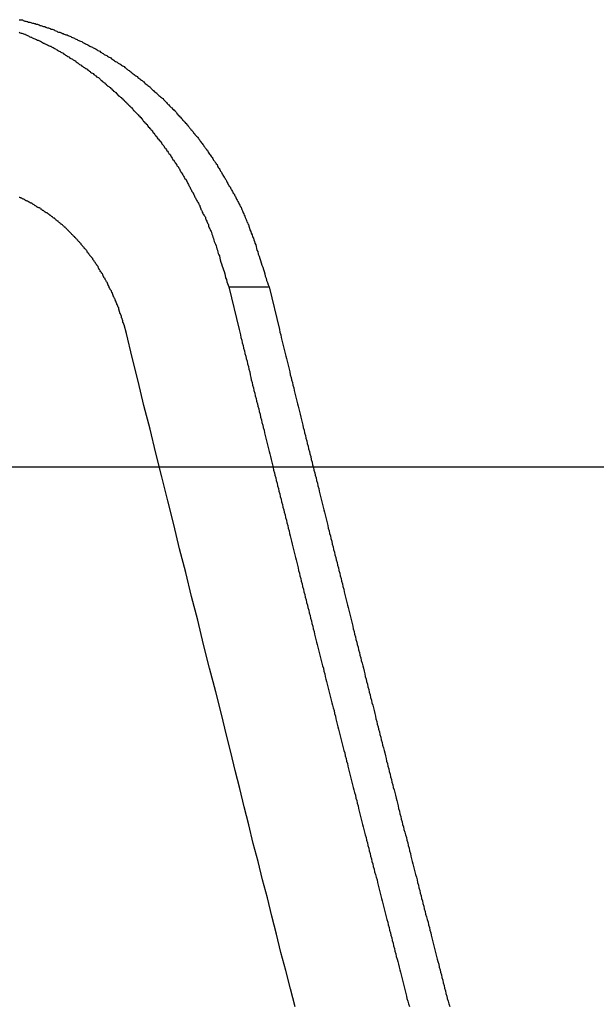
# Model space of a CAD drawing. Extents: x -42.6 to 42.6, y -33.8 to 33.8.
# Drawn here: x 10.4 to 10.8, y 4.5 to 5.2 of the extents above; entities that cross this region are included whole.
import ezdxf

# ---------------------------------------------------------------- set-up
doc = ezdxf.new("R2010")
doc.units = 0
doc.layers.get('0').update_dxf_attribs({"linetype": 'CONTINUOUS'})

msp = doc.modelspace()

# ---------------------------------------------------------------- linework, layer by layer
at = {"color": 0}
for points in [[(10.3875, 5.1501), (10.3881, 5.1501), (10.3887, 5.1499), (10.3896, 5.1499), (10.3896, 5.1499), (10.3902, 5.1496), (10.3908, 5.1494), (10.3914, 5.1491), (10.392, 5.1491), (10.3926, 5.1488), (10.3932, 5.1488), (10.3938, 5.1485), (10.3947, 5.1485), (10.3953, 5.1482), (10.3959, 5.148), (10.3965, 5.1477), (10.3972, 5.1477), (10.3978, 5.1474), (10.3984, 5.1474), (10.399, 5.1471), (10.3999, 5.1471), (10.3999, 5.1471), (10.4005, 5.1468), (10.4011, 5.1465), (10.4017, 5.1462), (10.4023, 5.1462), (10.4029, 5.1459), (10.4035, 5.1457), (10.4041, 5.1454), (10.405, 5.1454), (10.4056, 5.1451), (10.4062, 5.1448), (10.4068, 5.1445), (10.4074, 5.1445), (10.408, 5.1442), (10.4086, 5.144), (10.4092, 5.1437), (10.4101, 5.1437), (10.4101, 5.1437), (10.4107, 5.1434), (10.4113, 5.1431), (10.4119, 5.1428), (10.4125, 5.1425), (10.4131, 5.1422), (10.4137, 5.1419), (10.4143, 5.1416), (10.4152, 5.1416), (10.4158, 5.1413), (10.4164, 5.141), (10.417, 5.1407), (10.4176, 5.1406), (10.4182, 5.1403), (10.4188, 5.14), (10.4194, 5.1397), (10.4203, 5.1397), (10.4203, 5.1397), (10.4209, 5.1394), (10.4215, 5.1391), (10.4221, 5.1388), (10.4227, 5.1385), (10.4233, 5.1382), (10.4239, 5.1379), (10.4245, 5.1376), (10.4252, 5.1374), (10.4258, 5.1371), (10.4264, 5.1368), (10.427, 5.1365), (10.4276, 5.1362), (10.4282, 5.1359), (10.4288, 5.1356), (10.4294, 5.1353), (10.4303, 5.1351), (10.4303, 5.1351), (10.4309, 5.1346), (10.4315, 5.1343), (10.4321, 5.134), (10.4327, 5.1337), (10.4333, 5.1334), (10.4339, 5.1331), (10.4345, 5.1328), (10.4351, 5.1325), (10.4357, 5.1321), (10.4363, 5.1318), (10.4369, 5.1315), (10.4375, 5.1312), (10.4381, 5.1309), (10.4387, 5.1306), (10.4393, 5.1303), (10.4401, 5.13), (10.4401, 5.13), (10.4407, 5.1294), (10.4413, 5.1291), (10.4419, 5.1288), (10.4425, 5.1285), (10.4431, 5.1279), (10.4437, 5.1276), (10.4443, 5.1273), (10.4449, 5.127), (10.4455, 5.1264), (10.4461, 5.1261), (10.4467, 5.1258), (10.4473, 5.1255), (10.4479, 5.1251), (10.4485, 5.1248), (10.4491, 5.1245), (10.4498, 5.1242), (10.4498, 5.1242), (10.4503, 5.1236), (10.4509, 5.1233), (10.4515, 5.1228), (10.4521, 5.1225), (10.4527, 5.1219), (10.4533, 5.1216), (10.4539, 5.1213), (10.4545, 5.121), (10.4551, 5.1204), (10.4557, 5.1201), (10.4563, 5.1198), (10.4569, 5.1195), (10.4575, 5.1189), (10.4581, 5.1186), (10.4587, 5.1183), (10.4593, 5.118), (10.4593, 5.118), (10.4596, 5.1174), (10.4602, 5.1171), (10.4608, 5.1165), (10.4614, 5.1162), (10.462, 5.1156), (10.4626, 5.1153), (10.4632, 5.1148), (10.4638, 5.1145), (10.4642, 5.1139), (10.4648, 5.1136), (10.4654, 5.113), (10.466, 5.1127), (10.4666, 5.1121), (10.4672, 5.1118), (10.4678, 5.1115), (10.4684, 5.1112), (10.4684, 5.1112), (10.4687, 5.1106), (10.4693, 5.1102), (10.4699, 5.1096), (10.4705, 5.1093), (10.471, 5.1087), (10.4716, 5.1084), (10.4722, 5.1078), (10.4728, 5.1075), (10.4731, 5.1069), (10.4737, 5.1065), (10.4743, 5.1059), (10.4749, 5.1056), (10.4755, 5.105), (10.4761, 5.1047), (10.4767, 5.1041), (10.4773, 5.1038), (10.4773, 5.1038), (10.4776, 5.1032), (10.4782, 5.1026), (10.4788, 5.102), (10.4794, 5.1017), (10.4797, 5.1011), (10.4803, 5.1008), (10.4809, 5.1002), (10.4815, 5.0999), (10.4818, 5.0993), (10.4824, 5.0988), (10.483, 5.0982), (10.4836, 5.0979), (10.4841, 5.0973), (10.4847, 5.097), (10.4853, 5.0964), (10.4859, 5.0961), (10.4859, 5.0961), (10.4862, 5.0955), (10.4868, 5.0949), (10.4872, 5.0943), (10.4878, 5.094), (10.4881, 5.0934), (10.4887, 5.0928), (10.4893, 5.0922), (10.4899, 5.0919), (10.4902, 5.0913), (10.4908, 5.0907), (10.4914, 5.0901), (10.492, 5.0898), (10.4923, 5.0892), (10.4929, 5.0887), (10.4935, 5.0881), (10.4941, 5.0878), (10.4941, 5.0878), (10.4944, 5.0872), (10.495, 5.0866), (10.4953, 5.086), (10.4959, 5.0855), (10.4962, 5.0849), (10.4968, 5.0843), (10.4974, 5.0837), (10.498, 5.0834), (10.4983, 5.0828), (10.4989, 5.0822), (10.4992, 5.0816), (10.4998, 5.0812), (10.5001, 5.0806), (10.5007, 5.08), (10.5013, 5.0794), (10.5019, 5.0791), (10.5019, 5.0791), (10.5022, 5.0785), (10.5028, 5.0779), (10.5031, 5.0773), (10.5037, 5.0767), (10.504, 5.0761), (10.5046, 5.0755), (10.5049, 5.0749), (10.5055, 5.0746), (10.5058, 5.074), (10.5064, 5.0734), (10.5067, 5.0728), (10.5073, 5.0722), (10.5076, 5.0716), (10.5082, 5.071), (10.5087, 5.0704), (10.5093, 5.0701), (10.5093, 5.0701), (10.5096, 5.0695), (10.51, 5.0689), (10.5103, 5.0683), (10.5109, 5.0677), (10.5112, 5.0671), (10.5118, 5.0665), (10.5121, 5.0659), (10.5127, 5.0654), (10.513, 5.0648), (10.5135, 5.0642), (10.5138, 5.0636), (10.5144, 5.063), (10.5147, 5.0624), (10.5153, 5.0618), (10.5156, 5.0612), (10.5162, 5.0608), (10.5162, 5.0608), (10.5165, 5.06), (10.5168, 5.0594), (10.5171, 5.0588), (10.5177, 5.0582), (10.518, 5.0576), (10.5186, 5.057), (10.5189, 5.0564), (10.5195, 5.0558), (10.5198, 5.0552), (10.5201, 5.0546), (10.5204, 5.054), (10.521, 5.0534), (10.5213, 5.0528), (10.5219, 5.0522), (10.5222, 5.0516), (10.5228, 5.051), (10.5228, 5.051), (10.5231, 5.0501), (10.5234, 5.0495), (10.5237, 5.0489), (10.5243, 5.0483), (10.5246, 5.0476), (10.5249, 5.047), (10.5252, 5.0464), (10.5258, 5.0458), (10.5261, 5.0449), (10.5264, 5.0443), (10.5267, 5.0437), (10.5273, 5.0431), (10.5276, 5.0425), (10.528, 5.0419), (10.5283, 5.0413), (10.5289, 5.0407), (10.5289, 5.0407), (10.5292, 5.0399), (10.5295, 5.0393), (10.5298, 5.0387), (10.5302, 5.0381), (10.5305, 5.0375), (10.5308, 5.0369), (10.5311, 5.0363), (10.5317, 5.0357), (10.532, 5.0351), (10.5323, 5.0345), (10.5326, 5.0339), (10.533, 5.0333), (10.5333, 5.0327), (10.5336, 5.0321), (10.5339, 5.0315), (10.5345, 5.0309), (10.5345, 5.0309), (10.5347, 5.0303), (10.535, 5.0297), (10.5353, 5.0291), (10.5356, 5.0285), (10.5359, 5.0279), (10.5362, 5.0273), (10.5365, 5.0267), (10.5368, 5.0263), (10.5371, 5.0257), (10.5374, 5.0251), (10.5377, 5.0245), (10.538, 5.0239), (10.5383, 5.0233), (10.5386, 5.0227), (10.5389, 5.0221), (10.5392, 5.0218), (10.5392, 5.0218), (10.5395, 5.0209), (10.5398, 5.0203), (10.5401, 5.0194), (10.5404, 5.0188), (10.5407, 5.0179), (10.541, 5.0173), (10.5413, 5.0164), (10.5417, 5.0158), (10.542, 5.0149), (10.5423, 5.0143), (10.5426, 5.0134), (10.5429, 5.0128), (10.5432, 5.0119), (10.5435, 5.0113), (10.5438, 5.0106), (10.5443, 5.01), (10.5443, 5.01), (10.5446, 5.0088), (10.545, 5.0076), (10.5453, 5.0064), (10.5459, 5.0053), (10.5462, 5.0041), (10.5468, 5.0029), (10.5471, 5.0017), (10.5477, 5.0008), (10.548, 4.9996), (10.5483, 4.9984), (10.5486, 4.9972), (10.5492, 4.9961), (10.5495, 4.9949), (10.5498, 4.9937), (10.5501, 4.9925), (10.5507, 4.9916), (10.5507, 4.9916), (10.551, 4.9898), (10.5516, 4.9883), (10.552, 4.9868), (10.5526, 4.9853), (10.5529, 4.9838), (10.5535, 4.9823), (10.554, 4.9808), (10.5546, 4.9793), (10.5549, 4.9778), (10.5555, 4.9763), (10.5558, 4.9748), (10.5564, 4.9733), (10.5567, 4.9718), (10.5573, 4.9703), (10.5578, 4.9688), (10.5584, 4.9673)], [(10.3875, 5.1415), (10.3881, 5.1412), (10.3887, 5.1409), (10.3893, 5.1409), (10.3899, 5.1406), (10.3905, 5.1404), (10.3911, 5.1401), (10.3917, 5.1401), (10.3917, 5.1401), (10.392, 5.1398), (10.3926, 5.1395), (10.3932, 5.1392), (10.3938, 5.139), (10.3942, 5.1387), (10.3948, 5.1384), (10.3954, 5.1381), (10.396, 5.1381), (10.3963, 5.1378), (10.3969, 5.1375), (10.3975, 5.1372), (10.3981, 5.1371), (10.3987, 5.1368), (10.3993, 5.1365), (10.3999, 5.1362), (10.4005, 5.1362), (10.4005, 5.1362), (10.4008, 5.1359), (10.4014, 5.1356), (10.402, 5.1353), (10.4026, 5.135), (10.4029, 5.1347), (10.4035, 5.1344), (10.4041, 5.1341), (10.4047, 5.134), (10.405, 5.1337), (10.4056, 5.1334), (10.4062, 5.1331), (10.4068, 5.1328), (10.4074, 5.1325), (10.408, 5.1322), (10.4086, 5.1319), (10.4092, 5.1319), (10.4092, 5.1319), (10.4095, 5.1316), (10.4101, 5.1313), (10.4107, 5.131), (10.4113, 5.1307), (10.4116, 5.1304), (10.4122, 5.1301), (10.4128, 5.1298), (10.4134, 5.1295), (10.4137, 5.1292), (10.4143, 5.1289), (10.4149, 5.1286), (10.4155, 5.1283), (10.4159, 5.128), (10.4165, 5.1277), (10.4171, 5.1274), (10.4177, 5.1271), (10.4177, 5.1271), (10.418, 5.1265), (10.4186, 5.1262), (10.4192, 5.1259), (10.4198, 5.1256), (10.4201, 5.1253), (10.4207, 5.125), (10.4213, 5.1247), (10.4219, 5.1244), (10.4222, 5.1239), (10.4228, 5.1236), (10.4234, 5.1233), (10.424, 5.123), (10.4243, 5.1227), (10.4249, 5.1224), (10.4255, 5.1221), (10.4261, 5.1218), (10.4261, 5.1218), (10.4264, 5.1212), (10.427, 5.1209), (10.4273, 5.1206), (10.4279, 5.1203), (10.4282, 5.1198), (10.4288, 5.1195), (10.4294, 5.1192), (10.43, 5.1189), (10.4303, 5.1183), (10.4309, 5.118), (10.4315, 5.1177), (10.4321, 5.1174), (10.4324, 5.1171), (10.433, 5.1168), (10.4336, 5.1165), (10.4342, 5.1162), (10.4342, 5.1162), (10.4345, 5.1156), (10.4351, 5.1153), (10.4354, 5.115), (10.436, 5.1147), (10.4363, 5.1141), (10.4369, 5.1138), (10.4375, 5.1135), (10.4381, 5.1132), (10.4384, 5.1126), (10.439, 5.1123), (10.4395, 5.112), (10.4401, 5.1117), (10.4404, 5.1111), (10.441, 5.1108), (10.4416, 5.1105), (10.4422, 5.1102), (10.4422, 5.1102), (10.4425, 5.1096), (10.4431, 5.1093), (10.4434, 5.1087), (10.444, 5.1084), (10.4443, 5.1078), (10.4449, 5.1075), (10.4454, 5.1072), (10.446, 5.1069), (10.4463, 5.1063), (10.4469, 5.106), (10.4472, 5.1055), (10.4478, 5.1052), (10.4481, 5.1046), (10.4487, 5.1043), (10.4493, 5.104), (10.4499, 5.1037), (10.4499, 5.1037), (10.4502, 5.1031), (10.4508, 5.1028), (10.4511, 5.1022), (10.4517, 5.1019), (10.452, 5.1013), (10.4526, 5.101), (10.453, 5.1006), (10.4536, 5.1003), (10.4539, 5.0997), (10.4545, 5.0994), (10.4548, 5.0988), (10.4554, 5.0985), (10.4557, 5.0979), (10.4563, 5.0976), (10.4568, 5.0972), (10.4574, 5.0969), (10.4574, 5.0969), (10.4577, 5.0963), (10.4583, 5.096), (10.4586, 5.0954), (10.4592, 5.0951), (10.4595, 5.0945), (10.4601, 5.0942), (10.4604, 5.0936), (10.461, 5.0933), (10.4613, 5.0927), (10.4619, 5.0924), (10.4622, 5.0918), (10.4628, 5.0915), (10.4631, 5.0909), (10.4637, 5.0906), (10.464, 5.0901), (10.4646, 5.0898), (10.4646, 5.0898), (10.4649, 5.0892), (10.4653, 5.0887), (10.4656, 5.0881), (10.4662, 5.0878), (10.4665, 5.0872), (10.4671, 5.0869), (10.4674, 5.0863), (10.468, 5.086), (10.4683, 5.0854), (10.4689, 5.085), (10.4692, 5.0844), (10.4698, 5.0841), (10.4701, 5.0835), (10.4707, 5.0832), (10.471, 5.0826), (10.4716, 5.0823), (10.4716, 5.0823), (10.4719, 5.0817), (10.4722, 5.0811), (10.4725, 5.0805), (10.4731, 5.0802), (10.4734, 5.0796), (10.474, 5.0793), (10.4743, 5.0787), (10.4749, 5.0784), (10.4752, 5.0778), (10.4755, 5.0773), (10.4758, 5.0767), (10.4764, 5.0764), (10.4767, 5.0758), (10.4773, 5.0755), (10.4776, 5.0749), (10.4782, 5.0746), (10.4782, 5.0746), (10.4785, 5.074), (10.4788, 5.0734), (10.4791, 5.0728), (10.4797, 5.0725), (10.48, 5.0719), (10.4804, 5.0713), (10.4807, 5.0707), (10.4813, 5.0704), (10.4816, 5.0698), (10.4819, 5.0692), (10.4822, 5.0686), (10.4828, 5.0683), (10.4831, 5.0677), (10.4836, 5.0674), (10.4839, 5.0668), (10.4845, 5.0665), (10.4845, 5.0665), (10.4848, 5.0659), (10.4851, 5.0653), (10.4854, 5.0647), (10.486, 5.0644), (10.4863, 5.0638), (10.4866, 5.0632), (10.4869, 5.0626), (10.4875, 5.0623), (10.4878, 5.0617), (10.4881, 5.0611), (10.4884, 5.0605), (10.489, 5.0602), (10.4893, 5.0596), (10.4896, 5.0591), (10.4899, 5.0585), (10.4905, 5.0582), (10.4905, 5.0582), (10.4908, 5.0576), (10.4911, 5.057), (10.4914, 5.0564), (10.4917, 5.0561), (10.492, 5.0555), (10.4923, 5.0549), (10.4926, 5.0543), (10.4932, 5.054), (10.4935, 5.0534), (10.4938, 5.0528), (10.4941, 5.0522), (10.4946, 5.0519), (10.4949, 5.0513), (10.4952, 5.0507), (10.4955, 5.0501), (10.4961, 5.0498), (10.4961, 5.0498), (10.4964, 5.0492), (10.4967, 5.0486), (10.497, 5.048), (10.4973, 5.0474), (10.4976, 5.0468), (10.4979, 5.0462), (10.4982, 5.0456), (10.4987, 5.0453), (10.499, 5.0447), (10.4993, 5.0441), (10.4996, 5.0435), (10.4999, 5.0431), (10.5002, 5.0425), (10.5005, 5.0419), (10.5008, 5.0413), (10.5014, 5.041), (10.5014, 5.041), (10.5017, 5.0404), (10.502, 5.0398), (10.5023, 5.0392), (10.5026, 5.0386), (10.5029, 5.038), (10.5032, 5.0374), (10.5035, 5.0368), (10.5038, 5.0363), (10.5041, 5.0357), (10.5044, 5.0351), (10.5047, 5.0345), (10.505, 5.0339), (10.5053, 5.0333), (10.5056, 5.0327), (10.5059, 5.0321), (10.5064, 5.0318), (10.5064, 5.0318), (10.5065, 5.0312), (10.5068, 5.0306), (10.5071, 5.03), (10.5074, 5.0294), (10.5077, 5.0288), (10.508, 5.0282), (10.5083, 5.0276), (10.5086, 5.0273), (10.5088, 5.0267), (10.5091, 5.0261), (10.5094, 5.0255), (10.5097, 5.0252), (10.51, 5.0246), (10.5103, 5.024), (10.5106, 5.0234), (10.5109, 5.0231), (10.5109, 5.0231), (10.5109, 5.0225), (10.5112, 5.0219), (10.5115, 5.0213), (10.5118, 5.021), (10.5118, 5.0204), (10.5121, 5.0199), (10.5124, 5.0193), (10.5127, 5.019), (10.5127, 5.0184), (10.513, 5.0178), (10.5133, 5.0172), (10.5136, 5.0169), (10.5139, 5.0163), (10.5142, 5.016), (10.5145, 5.0154), (10.5148, 5.0151), (10.5148, 5.0151), (10.5148, 5.0142), (10.5151, 5.0136), (10.5154, 5.013), (10.5157, 5.0124), (10.516, 5.0116), (10.5163, 5.011), (10.5166, 5.0104), (10.5169, 5.0098), (10.5169, 5.0089), (10.5172, 5.0083), (10.5175, 5.0077), (10.5178, 5.0071), (10.5181, 5.0065), (10.5184, 5.0059), (10.5187, 5.0053), (10.519, 5.0047), (10.519, 5.0047), (10.5193, 5.0035), (10.5196, 5.0026), (10.5199, 5.0014), (10.5203, 5.0005), (10.5206, 4.9993), (10.5209, 4.9984), (10.5212, 4.9975), (10.5218, 4.9966), (10.5221, 4.9954), (10.5224, 4.9945), (10.5227, 4.9933), (10.523, 4.9924), (10.5233, 4.9912), (10.5236, 4.9903), (10.5239, 4.9894), (10.5244, 4.9885), (10.5244, 4.9885), (10.5247, 4.987), (10.525, 4.9858), (10.5253, 4.9843), (10.5259, 4.9831), (10.5262, 4.9816), (10.5268, 4.9804), (10.5271, 4.979), (10.5277, 4.9778), (10.528, 4.9763), (10.5283, 4.9751), (10.5286, 4.9736), (10.5292, 4.9724), (10.5295, 4.9709), (10.53, 4.9697), (10.5303, 4.9685), (10.5309, 4.9673)], [(10.4609, 4.9355), (10.4593, 4.9414), (10.4593, 4.9414), (10.459, 4.9417), (10.459, 4.942), (10.4587, 4.9423), (10.4587, 4.9428), (10.4584, 4.9431), (10.4584, 4.9434), (10.4584, 4.9437), (10.4584, 4.9443), (10.4581, 4.9446), (10.4581, 4.9449), (10.4578, 4.9452), (10.4578, 4.9458), (10.4575, 4.9461), (10.4575, 4.9464), (10.4575, 4.9467), (10.4575, 4.9473), (10.4575, 4.9473), (10.4572, 4.9476), (10.4572, 4.9479), (10.4569, 4.9482), (10.4569, 4.9486), (10.4566, 4.9489), (10.4566, 4.9492), (10.4564, 4.9495), (10.4564, 4.9501), (10.4561, 4.9504), (10.4561, 4.9507), (10.4558, 4.951), (10.4558, 4.9516), (10.4555, 4.9519), (10.4555, 4.9522), (10.4555, 4.9525), (10.4555, 4.9531), (10.4555, 4.9531), (10.4552, 4.9534), (10.4552, 4.9537), (10.4549, 4.954), (10.4549, 4.9544), (10.4546, 4.9547), (10.4546, 4.955), (10.4543, 4.9553), (10.4543, 4.9559), (10.454, 4.9562), (10.454, 4.9565), (10.4537, 4.9568), (10.4537, 4.9574), (10.4534, 4.9577), (10.4534, 4.958), (10.4532, 4.9583), (10.4532, 4.9589), (10.4532, 4.9589), (10.4529, 4.9592), (10.4527, 4.9595), (10.4524, 4.9598), (10.4524, 4.9602), (10.4521, 4.9605), (10.4521, 4.9608), (10.4518, 4.9611), (10.4518, 4.9617), (10.4515, 4.962), (10.4515, 4.9623), (10.4512, 4.9626), (10.4512, 4.9632), (10.4509, 4.9635), (10.4509, 4.9638), (10.4506, 4.9641), (10.4506, 4.9647), (10.4506, 4.9647), (10.4503, 4.965), (10.45, 4.9653), (10.4497, 4.9656), (10.4497, 4.9659), (10.4494, 4.9662), (10.4494, 4.9665), (10.4491, 4.9668), (10.4491, 4.9674), (10.4488, 4.9677), (10.4487, 4.968), (10.4484, 4.9683), (10.4484, 4.9688), (10.4481, 4.9691), (10.4481, 4.9694), (10.4478, 4.9697), (10.4478, 4.9703), (10.4478, 4.9703), (10.4475, 4.9706), (10.4472, 4.9709), (10.4469, 4.9712), (10.4469, 4.9715), (10.4466, 4.9718), (10.4465, 4.9721), (10.4462, 4.9724), (10.4462, 4.973), (10.4459, 4.9733), (10.4456, 4.9736), (10.4453, 4.9739), (10.4453, 4.9744), (10.445, 4.9747), (10.445, 4.975), (10.4447, 4.9753), (10.4447, 4.9759), (10.4447, 4.9759), (10.4444, 4.9762), (10.4441, 4.9765), (10.4438, 4.9768), (10.4438, 4.9771), (10.4435, 4.9774), (10.4432, 4.9777), (10.4429, 4.978), (10.4429, 4.9786), (10.4426, 4.9789), (10.4423, 4.9792), (10.442, 4.9795), (10.442, 4.9799), (10.4417, 4.9802), (10.4417, 4.9805), (10.4414, 4.9808), (10.4414, 4.9814), (10.4414, 4.9814), (10.4411, 4.9817), (10.4408, 4.982), (10.4405, 4.9823), (10.4405, 4.9826), (10.4402, 4.9829), (10.4399, 4.9832), (10.4396, 4.9835), (10.4396, 4.984), (10.4393, 4.9843), (10.439, 4.9846), (10.4387, 4.9849), (10.4387, 4.9852), (10.4384, 4.9855), (10.4381, 4.9858), (10.4378, 4.9861), (10.4378, 4.9867), (10.4378, 4.9867), (10.4375, 4.987), (10.4372, 4.9873), (10.4369, 4.9876), (10.4367, 4.9879), (10.4364, 4.9882), (10.4361, 4.9885), (10.4358, 4.9888), (10.4358, 4.9891), (10.4355, 4.9894), (10.4352, 4.9897), (10.4349, 4.99), (10.4349, 4.9903), (10.4346, 4.9906), (10.4343, 4.9909), (10.434, 4.9912), (10.434, 4.9918), (10.434, 4.9918), (10.4337, 4.9921), (10.4334, 4.9924), (10.4331, 4.9927), (10.4328, 4.993), (10.4325, 4.9933), (10.4322, 4.9936), (10.4319, 4.9939), (10.4319, 4.9942), (10.4316, 4.9945), (10.4313, 4.9948), (10.431, 4.9951), (10.4308, 4.9954), (10.4305, 4.9957), (10.4302, 4.996), (10.4299, 4.9963), (10.4299, 4.9968), (10.4299, 4.9968), (10.4296, 4.997), (10.4293, 4.9973), (10.429, 4.9976), (10.4287, 4.9979), (10.4284, 4.9982), (10.4281, 4.9985), (10.4278, 4.9988), (10.4277, 4.9991), (10.4274, 4.9994), (10.4271, 4.9997), (10.4268, 5), (10.4265, 5.0003), (10.4262, 5.0006), (10.4259, 5.0009), (10.4256, 5.0012), (10.4256, 5.0015), (10.4256, 5.0015), (10.4253, 5.0015), (10.425, 5.0018), (10.4247, 5.0021), (10.4244, 5.0024), (10.4241, 5.0027), (10.4238, 5.003), (10.4235, 5.0033), (10.4233, 5.0036), (10.423, 5.0039), (10.4227, 5.0042), (10.4224, 5.0045), (10.4221, 5.0048), (10.4218, 5.0051), (10.4215, 5.0054), (10.4212, 5.0057), (10.4212, 5.006), (10.4212, 5.006), (10.4209, 5.006), (10.4206, 5.0063), (10.4203, 5.0066), (10.42, 5.0069), (10.4197, 5.0072), (10.4194, 5.0075), (10.4191, 5.0078), (10.4188, 5.0081), (10.4185, 5.0082), (10.4182, 5.0085), (10.4179, 5.0088), (10.4176, 5.0091), (10.4173, 5.0094), (10.417, 5.0097), (10.4167, 5.01), (10.4165, 5.0103), (10.4165, 5.0103), (10.4161, 5.0103), (10.4158, 5.0106), (10.4155, 5.0109), (10.4152, 5.0112), (10.4149, 5.0113), (10.4146, 5.0116), (10.4143, 5.0119), (10.414, 5.0122), (10.4137, 5.0122), (10.4134, 5.0125), (10.4131, 5.0128), (10.4128, 5.0131), (10.4125, 5.0134), (10.4122, 5.0137), (10.4119, 5.014), (10.4116, 5.0143), (10.4116, 5.0143), (10.4111, 5.0143), (10.4108, 5.0146), (10.4105, 5.0149), (10.4102, 5.0152), (10.4099, 5.0152), (10.4096, 5.0155), (10.4093, 5.0158), (10.409, 5.0161), (10.4087, 5.0161), (10.4084, 5.0164), (10.4081, 5.0167), (10.4078, 5.017), (10.4075, 5.0171), (10.4072, 5.0174), (10.4069, 5.0177), (10.4066, 5.018), (10.4066, 5.018), (10.406, 5.018), (10.4057, 5.0183), (10.4054, 5.0184), (10.4051, 5.0187), (10.4048, 5.0187), (10.4045, 5.019), (10.4042, 5.0193), (10.4039, 5.0196), (10.4035, 5.0196), (10.4032, 5.0199), (10.4029, 5.0202), (10.4026, 5.0205), (10.4023, 5.0205), (10.402, 5.0208), (10.4017, 5.0211), (10.4014, 5.0214), (10.4014, 5.0214), (10.4008, 5.0214), (10.4005, 5.0217), (10.4002, 5.0217), (10.3999, 5.022), (10.3996, 5.022), (10.3993, 5.0223), (10.399, 5.0226), (10.3987, 5.0229), (10.3982, 5.0229), (10.3979, 5.0232), (10.3976, 5.0234), (10.3973, 5.0237), (10.397, 5.0237), (10.3967, 5.024), (10.3964, 5.0243), (10.3961, 5.0246), (10.3961, 5.0246), (10.3955, 5.0246), (10.3952, 5.0249), (10.3949, 5.0249), (10.3946, 5.0252), (10.3943, 5.0252), (10.394, 5.0255), (10.3937, 5.0256), (10.3934, 5.0259), (10.3928, 5.0259), (10.3925, 5.0262), (10.3922, 5.0262), (10.3919, 5.0265), (10.3916, 5.0265), (10.3913, 5.0268), (10.391, 5.0271), (10.3907, 5.0274), (10.3907, 5.0274), (10.3901, 5.0274), (10.3898, 5.0277), (10.3895, 5.0277), (10.3892, 5.028), (10.3889, 5.028), (10.3886, 5.0283), (10.3883, 5.0283), (10.388, 5.0286), (10.3874, 5.0286)], [(10.5309, 4.9673), (10.538, 4.9383), (10.538, 4.9383), (10.5383, 4.9363), (10.5388, 4.9345), (10.5391, 4.9327), (10.5397, 4.9309), (10.54, 4.9291), (10.5406, 4.9273), (10.5409, 4.9255), (10.5415, 4.9237), (10.5418, 4.9219), (10.5424, 4.9201), (10.5427, 4.9183), (10.5433, 4.9165), (10.5436, 4.9147), (10.5442, 4.9129), (10.5445, 4.9111), (10.5451, 4.9093), (10.5451, 4.9093), (10.5454, 4.9073), (10.5459, 4.9055), (10.5462, 4.9037), (10.5468, 4.9019), (10.5471, 4.9001), (10.5477, 4.8983), (10.548, 4.8965), (10.5486, 4.8947), (10.5489, 4.8929), (10.5495, 4.8911), (10.5498, 4.8893), (10.5504, 4.8875), (10.5507, 4.8857), (10.5513, 4.8839), (10.5516, 4.8821), (10.5522, 4.8803), (10.5522, 4.8803), (10.5525, 4.8783), (10.5531, 4.8765), (10.5534, 4.8747), (10.554, 4.8729), (10.5543, 4.8711), (10.5549, 4.8693), (10.5552, 4.8675), (10.5558, 4.8657), (10.5561, 4.8639), (10.5567, 4.8621), (10.557, 4.8603), (10.5576, 4.8585), (10.5579, 4.8567), (10.5585, 4.8549), (10.5588, 4.8531), (10.5594, 4.8513), (10.5594, 4.8513), (10.5597, 4.8493), (10.5603, 4.8475), (10.5606, 4.8457), (10.5612, 4.8439), (10.5615, 4.8421), (10.5621, 4.8403), (10.5624, 4.8385), (10.563, 4.8367), (10.5633, 4.8349), (10.5639, 4.8331), (10.5642, 4.8313), (10.5648, 4.8295), (10.5651, 4.8277), (10.5657, 4.8259), (10.566, 4.8241), (10.5666, 4.8223), (10.5666, 4.8223), (10.5669, 4.8204), (10.5675, 4.8186), (10.5678, 4.8168), (10.5684, 4.815), (10.5687, 4.8132), (10.5693, 4.8114), (10.5696, 4.8096), (10.5702, 4.8078), (10.5705, 4.806), (10.5711, 4.8042), (10.5714, 4.8024), (10.572, 4.8006), (10.5723, 4.7988), (10.5729, 4.797), (10.5732, 4.7952), (10.5738, 4.7934), (10.5738, 4.7934), (10.5741, 4.7914), (10.5747, 4.7896), (10.575, 4.7878), (10.5756, 4.786), (10.5759, 4.7842), (10.5765, 4.7824), (10.5768, 4.7806), (10.5774, 4.7788), (10.5777, 4.777), (10.5783, 4.7752), (10.5786, 4.7734), (10.5792, 4.7716), (10.5795, 4.7698), (10.5801, 4.768), (10.5804, 4.7662), (10.581, 4.7644), (10.581, 4.7644), (10.5813, 4.7624), (10.5819, 4.7606), (10.5822, 4.7588), (10.5828, 4.757), (10.5831, 4.7552), (10.5837, 4.7534), (10.584, 4.7516), (10.5846, 4.7498), (10.5849, 4.748), (10.5855, 4.7462), (10.5858, 4.7444), (10.5864, 4.7426), (10.5867, 4.7408), (10.5873, 4.739), (10.5876, 4.7372), (10.5882, 4.7354), (10.5882, 4.7354), (10.5885, 4.7335), (10.5891, 4.7317), (10.5894, 4.7299), (10.59, 4.7281), (10.5903, 4.7263), (10.5909, 4.7245), (10.5912, 4.7227), (10.5918, 4.7209), (10.5921, 4.7191), (10.5927, 4.7173), (10.593, 4.7155), (10.5936, 4.7137), (10.5939, 4.7119), (10.5945, 4.7101), (10.5949, 4.7083), (10.5955, 4.7065), (10.5955, 4.7065), (10.5958, 4.7046), (10.5964, 4.7028), (10.5967, 4.701), (10.5973, 4.6992), (10.5976, 4.6974), (10.5982, 4.6956), (10.5985, 4.6938), (10.5991, 4.692), (10.5994, 4.6902), (10.6, 4.6884), (10.6003, 4.6866), (10.6009, 4.6848), (10.6012, 4.683), (10.6018, 4.6812), (10.6022, 4.6794), (10.6028, 4.6776), (10.6028, 4.6776), (10.6031, 4.6756), (10.6037, 4.6738), (10.604, 4.672), (10.6046, 4.6702), (10.6049, 4.6684), (10.6055, 4.6666), (10.6058, 4.6648), (10.6064, 4.663), (10.6067, 4.6612), (10.6073, 4.6594), (10.6076, 4.6576), (10.6082, 4.6558), (10.6085, 4.654), (10.6091, 4.6522), (10.6095, 4.6504), (10.6101, 4.6486), (10.6101, 4.6486), (10.6104, 4.6467), (10.611, 4.6449), (10.6113, 4.6431), (10.6119, 4.6413), (10.6122, 4.6395), (10.6128, 4.6377), (10.6131, 4.6359), (10.6137, 4.6341), (10.614, 4.6323), (10.6146, 4.6305), (10.6149, 4.6287), (10.6155, 4.6269), (10.6158, 4.6251), (10.6164, 4.6233), (10.6168, 4.6215), (10.6174, 4.6197), (10.6174, 4.6197), (10.6177, 4.6178), (10.6183, 4.616), (10.6186, 4.6142), (10.6192, 4.6124), (10.6195, 4.6106), (10.6201, 4.6088), (10.6204, 4.607), (10.621, 4.6052), (10.6213, 4.6034), (10.6219, 4.6016), (10.6222, 4.5998), (10.6228, 4.598), (10.6231, 4.5962), (10.6237, 4.5944), (10.6242, 4.5926), (10.6248, 4.5908), (10.6248, 4.5908), (10.6251, 4.5889), (10.6257, 4.5871), (10.626, 4.5853), (10.6266, 4.5835), (10.6269, 4.5817), (10.6275, 4.5799), (10.6278, 4.5781), (10.6284, 4.5763), (10.6287, 4.5745), (10.6293, 4.5727), (10.6296, 4.5709), (10.6302, 4.5691), (10.6305, 4.5673), (10.6311, 4.5655), (10.6316, 4.5637), (10.6322, 4.5619), (10.6322, 4.5619), (10.6325, 4.56), (10.6331, 4.5582), (10.6334, 4.5564), (10.634, 4.5546), (10.6343, 4.5528), (10.6349, 4.551), (10.6352, 4.5492), (10.6358, 4.5474), (10.6361, 4.5456), (10.6367, 4.5438), (10.637, 4.542), (10.6376, 4.5402), (10.6379, 4.5384), (10.6385, 4.5366), (10.639, 4.5348), (10.6396, 4.533), (10.6396, 4.533), (10.6399, 4.5311), (10.6405, 4.5293), (10.6408, 4.5275), (10.6414, 4.5257), (10.6417, 4.5239), (10.6423, 4.5221), (10.6426, 4.5203), (10.6432, 4.5185), (10.6435, 4.5167), (10.6441, 4.5149), (10.6444, 4.5131), (10.645, 4.5113), (10.6453, 4.5095), (10.6459, 4.5077), (10.6464, 4.5059), (10.647, 4.5041), (10.647, 4.5041), (10.6473, 4.5022), (10.6479, 4.5004), (10.6482, 4.4986), (10.6488, 4.4968), (10.6491, 4.495), (10.6497, 4.4932), (10.65, 4.4914), (10.6506, 4.4896), (10.6509, 4.4878), (10.6515, 4.486), (10.6518, 4.4842), (10.6524, 4.4824), (10.6527, 4.4806), (10.6533, 4.4788), (10.6538, 4.477), (10.6544, 4.4752)], [(10.5309, 4.9673), (10.5309, 4.9673)], [(10.5309, 4.9673), (10.5584, 4.9673)], [(10.5309, 4.9673), (10.5584, 4.9673)], [(10.5309, 4.9673), (10.5584, 4.9673)], [(10.5309, 4.9673), (10.5584, 4.9673)], [(10.5309, 4.9673), (10.5584, 4.9673)], [(10.5309, 4.9673), (10.5584, 4.9673)], [(10.5309, 4.9673), (10.5584, 4.9673)], [(10.5309, 4.9673), (10.5584, 4.9673)], [(10.5309, 4.9673), (10.5584, 4.9673)], [(10.5309, 4.9673), (10.5584, 4.9673)], [(10.5309, 4.9673), (10.5584, 4.9673)], [(10.5309, 4.9673), (10.5584, 4.9673)], [(10.5309, 4.9673), (10.5584, 4.9673)], [(10.5309, 4.9673), (10.5584, 4.9673)], [(10.5309, 4.9673), (10.5584, 4.9673)], [(10.5309, 4.9673), (10.5584, 4.9673)], [(10.5309, 4.9673), (10.5584, 4.9673)], [(10.5309, 4.9673), (10.5584, 4.9673)], [(10.5309, 4.9673), (10.5584, 4.9673)], [(10.5309, 4.9673), (10.5584, 4.9673)], [(10.5309, 4.9673), (10.5584, 4.9673)], [(10.5584, 4.9673), (10.5655, 4.9383), (10.5655, 4.9383), (10.5658, 4.9363), (10.5663, 4.9345), (10.5666, 4.9327), (10.5672, 4.9309), (10.5675, 4.9291), (10.5681, 4.9273), (10.5684, 4.9255), (10.569, 4.9237), (10.5693, 4.9219), (10.5699, 4.9201), (10.5702, 4.9183), (10.5708, 4.9165), (10.5711, 4.9147), (10.5717, 4.9129), (10.572, 4.9111), (10.5726, 4.9093), (10.5726, 4.9093), (10.5729, 4.9073), (10.5734, 4.9055), (10.5737, 4.9037), (10.5743, 4.9019), (10.5746, 4.9001), (10.5752, 4.8983), (10.5755, 4.8965), (10.5761, 4.8947), (10.5764, 4.8929), (10.577, 4.8911), (10.5773, 4.8893), (10.5779, 4.8875), (10.5782, 4.8857), (10.5788, 4.8839), (10.5791, 4.8821), (10.5797, 4.8803), (10.5797, 4.8803), (10.58, 4.8783), (10.5806, 4.8765), (10.5809, 4.8747), (10.5815, 4.8729), (10.5818, 4.8711), (10.5824, 4.8693), (10.5827, 4.8675), (10.5833, 4.8657), (10.5836, 4.8639), (10.5842, 4.8621), (10.5845, 4.8603), (10.5851, 4.8585), (10.5854, 4.8567), (10.586, 4.8549), (10.5863, 4.8531), (10.5869, 4.8513), (10.5869, 4.8513), (10.5872, 4.8493), (10.5878, 4.8475), (10.5881, 4.8457), (10.5887, 4.8439), (10.589, 4.8421), (10.5896, 4.8403), (10.5899, 4.8385), (10.5905, 4.8367), (10.5908, 4.8349), (10.5914, 4.8331), (10.5917, 4.8313), (10.5923, 4.8295), (10.5926, 4.8277), (10.5932, 4.8259), (10.5935, 4.8241), (10.5941, 4.8223), (10.5941, 4.8223), (10.5944, 4.8204), (10.595, 4.8186), (10.5953, 4.8168), (10.5959, 4.815), (10.5962, 4.8132), (10.5968, 4.8114), (10.5971, 4.8096), (10.5977, 4.8078), (10.598, 4.806), (10.5986, 4.8042), (10.5989, 4.8024), (10.5995, 4.8006), (10.5998, 4.7988), (10.6004, 4.797), (10.6007, 4.7952), (10.6013, 4.7934), (10.6013, 4.7934), (10.6016, 4.7914), (10.6022, 4.7896), (10.6025, 4.7878), (10.6031, 4.786), (10.6034, 4.7842), (10.604, 4.7824), (10.6043, 4.7806), (10.6049, 4.7788), (10.6052, 4.777), (10.6058, 4.7752), (10.6061, 4.7734), (10.6067, 4.7716), (10.607, 4.7698), (10.6076, 4.768), (10.6079, 4.7662), (10.6085, 4.7644), (10.6085, 4.7644), (10.6088, 4.7624), (10.6094, 4.7606), (10.6097, 4.7588), (10.6103, 4.757), (10.6106, 4.7552), (10.6112, 4.7534), (10.6115, 4.7516), (10.6121, 4.7498), (10.6124, 4.748), (10.613, 4.7462), (10.6133, 4.7444), (10.6139, 4.7426), (10.6142, 4.7408), (10.6148, 4.739), (10.6151, 4.7372), (10.6157, 4.7354), (10.6157, 4.7354), (10.616, 4.7335), (10.6166, 4.7317), (10.6169, 4.7299), (10.6175, 4.7281), (10.6178, 4.7263), (10.6184, 4.7245), (10.6187, 4.7227), (10.6193, 4.7209), (10.6196, 4.7191), (10.6202, 4.7173), (10.6205, 4.7155), (10.6211, 4.7137), (10.6214, 4.7119), (10.622, 4.7101), (10.6224, 4.7083), (10.623, 4.7065), (10.623, 4.7065), (10.6233, 4.7046), (10.6239, 4.7028), (10.6242, 4.701), (10.6248, 4.6992), (10.6251, 4.6974), (10.6257, 4.6956), (10.626, 4.6938), (10.6266, 4.692), (10.6269, 4.6902), (10.6275, 4.6884), (10.6278, 4.6866), (10.6284, 4.6848), (10.6287, 4.683), (10.6293, 4.6812), (10.6297, 4.6794), (10.6303, 4.6776), (10.6303, 4.6776), (10.6306, 4.6756), (10.6312, 4.6738), (10.6315, 4.672), (10.6321, 4.6702), (10.6324, 4.6684), (10.633, 4.6666), (10.6333, 4.6648), (10.6339, 4.663), (10.6342, 4.6612), (10.6348, 4.6594), (10.6351, 4.6576), (10.6357, 4.6558), (10.636, 4.654), (10.6366, 4.6522), (10.637, 4.6504), (10.6376, 4.6486), (10.6376, 4.6486), (10.6379, 4.6467), (10.6385, 4.6449), (10.6388, 4.6431), (10.6394, 4.6413), (10.6397, 4.6395), (10.6403, 4.6377), (10.6406, 4.6359), (10.6412, 4.6341), (10.6415, 4.6323), (10.6421, 4.6305), (10.6424, 4.6287), (10.643, 4.6269), (10.6433, 4.6251), (10.6439, 4.6233), (10.6443, 4.6215), (10.6449, 4.6197), (10.6449, 4.6197), (10.6452, 4.6178), (10.6458, 4.616), (10.6461, 4.6142), (10.6467, 4.6124), (10.647, 4.6106), (10.6476, 4.6088), (10.6479, 4.607), (10.6485, 4.6052), (10.6488, 4.6034), (10.6494, 4.6016), (10.6497, 4.5998), (10.6503, 4.598), (10.6506, 4.5962), (10.6512, 4.5944), (10.6517, 4.5926), (10.6523, 4.5908), (10.6523, 4.5908), (10.6526, 4.5889), (10.6532, 4.5871), (10.6535, 4.5853), (10.6541, 4.5835), (10.6544, 4.5817), (10.655, 4.5799), (10.6553, 4.5781), (10.6559, 4.5763), (10.6562, 4.5745), (10.6568, 4.5727), (10.6571, 4.5709), (10.6577, 4.5691), (10.658, 4.5673), (10.6586, 4.5655), (10.6591, 4.5637), (10.6597, 4.5619), (10.6597, 4.5619), (10.66, 4.56), (10.6606, 4.5582), (10.6609, 4.5564), (10.6615, 4.5546), (10.6618, 4.5528), (10.6624, 4.551), (10.6627, 4.5492), (10.6633, 4.5474), (10.6636, 4.5456), (10.6642, 4.5438), (10.6645, 4.542), (10.6651, 4.5402), (10.6654, 4.5384), (10.666, 4.5366), (10.6665, 4.5348), (10.6671, 4.533), (10.6671, 4.533), (10.6674, 4.5311), (10.668, 4.5293), (10.6683, 4.5275), (10.6689, 4.5257), (10.6692, 4.5239), (10.6698, 4.5221), (10.6701, 4.5203), (10.6707, 4.5185), (10.671, 4.5167), (10.6716, 4.5149), (10.6719, 4.5131), (10.6725, 4.5113), (10.6728, 4.5095), (10.6734, 4.5077), (10.6739, 4.5059), (10.6745, 4.5041), (10.6745, 4.5041), (10.6748, 4.5022), (10.6754, 4.5004), (10.6757, 4.4986), (10.6763, 4.4968), (10.6766, 4.495), (10.6772, 4.4932), (10.6775, 4.4914), (10.6781, 4.4896), (10.6784, 4.4878), (10.679, 4.486), (10.6793, 4.4842), (10.6799, 4.4824), (10.6802, 4.4806), (10.6808, 4.4788), (10.6813, 4.477), (10.6819, 4.4752)], [(10.5584, 4.9673), (10.5584, 4.9673)], [(10.5763, 4.4749), (10.573, 4.4872), (10.5698, 4.4998), (10.5665, 4.5121), (10.5635, 4.5247), (10.5602, 4.537), (10.5572, 4.5496), (10.5539, 4.5619), (10.5509, 4.5745), (10.5476, 4.5868), (10.5446, 4.5994), (10.5414, 4.6117), (10.5384, 4.6243), (10.5351, 4.6366), (10.5321, 4.6492), (10.5291, 4.6617), (10.5261, 4.6743), (10.5261, 4.6743), (10.5219, 4.6905), (10.5177, 4.7067), (10.5135, 4.7229), (10.5096, 4.7394), (10.5054, 4.7556), (10.5014, 4.7721), (10.4972, 4.7883), (10.4933, 4.8048), (10.4891, 4.821), (10.4851, 4.8374), (10.4809, 4.8536), (10.477, 4.8701), (10.4728, 4.8863), (10.4689, 4.9028), (10.4648, 4.919), (10.4609, 4.9355)], [(33.2759, 4.844), (-42.6029, 4.844)], [(33.2759, 4.844), (-42.6029, 4.844)], [(33.2759, 4.844), (-42.6029, 4.844)], [(33.2759, 4.844), (-42.6029, 4.844)], [(33.2759, 4.844), (-42.6029, 4.844)], [(33.2759, 4.844), (-42.6029, 4.844)], [(33.2759, 4.844), (-42.6029, 4.844)], [(33.2759, 4.844), (-42.6029, 4.844)], [(33.2759, 4.844), (-42.6029, 4.844)], [(33.2759, 4.844), (-42.6029, 4.844)], [(33.2759, 4.844), (-42.6029, 4.844)], [(33.2759, 4.844), (-42.6029, 4.844)], [(33.2759, 4.844), (-42.6029, 4.844)], [(33.2759, 4.844), (-42.6029, 4.844)], [(33.2759, 4.844), (-42.6029, 4.844)], [(33.2759, 4.844), (-42.6029, 4.844)], [(33.2759, 4.844), (-42.6029, 4.844)], [(33.2759, 4.844), (-42.6029, 4.844)], [(33.2759, 4.844), (-42.6029, 4.844)], [(33.2759, 4.844), (-42.6029, 4.844)], [(33.2759, 4.844), (-42.6029, 4.844)]]:
    msp.add_lwpolyline(points, dxfattribs=at)

doc.saveas('drawing.dxf')
